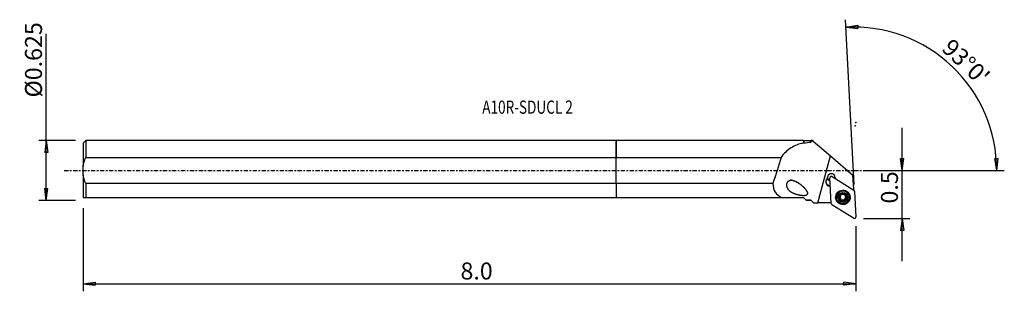
# Model space of a CAD drawing. Units: millimetres. Extents: x -158 to 103, y -32 to 40.
import ezdxf

# ---------------------------------------------------------------- set-up
doc = ezdxf.new("R2010")
doc.units = ezdxf.units.MM
doc.linetypes.add('CENTER', pattern=[47.5, 22, -8.5, 8.5, -8.5])
doc.layers.get('0').update_dxf_attribs({"linetype": 'CONTINUOUS'})
for name, color, linetype in [('1', 4, 'CONTINUOUS'), ('2', 7, 'CONTINUOUS'), ('SK1', 4, 'CONTINUOUS'), ('SK2', 7, 'CONTINUOUS'), ('SK4', 2, 'CENTER'), ('SK6', 5, 'CONTINUOUS')]:
    doc.layers.add(name, color=color, linetype=linetype)
doc.styles.add('DEFAULT', font='simplex.shx')
doc.dimstyles.get("Standard").update_dxf_attribs({"dimtxt": 0.18, "dimasz": 0.18, "dimexe": 0.18, "dimexo": 0.0625, "dimgap": 0.09, "dimtad": 1, "dimzin": 0, "dimdsep": 52, "dimtxsty": 'Standard', "dimcen": 0.09, "dimadec": 0, "dimazin": 0, "dimtfac": 1, "dimtdec": 4, "dimtofl": 0, "dimtmove": 0, "dimatfit": 3, "dimfxl": 1, "dimtolj": 1, "dimtzin": 0, "dimarcsym": 0})

# ---------------------------------------------------------------- blocks, each defined once
blk = doc.blocks.new('DimnDraft3D1')
at = {"layer": '2'}
for p, q in [((75.69, -23.95), (75.69, 11.25)), ((75.272003, 3.174998), (76.107997, 3.175002)), ((75.69, 0), (75.272003, 3.174998)), ((75.69, 0), (76.107997, 3.175002)), ((65.44, 0), (77.69, 0)), ((65.44, -12.7), (77.69, -12.7)), ((75.69, -12.7), (75.272003, -15.875002)), ((75.69, -12.7), (76.107997, -15.874998)), ((76.107997, -15.874998), (75.272003, -15.875002))]:
    blk.add_line(p, q, dxfattribs=at)
at = {"layer": '2', "insert": (74.565, -8.736184), "char_height": 4.5, "attachment_point": 7, "rotation": 90, "line_spacing_factor": 1.084337, "style": 'DEFAULT'}
blk.add_mtext('\\W01.000;\\fsimplex.shx,bigfont.shx;0.5 ', dxfattribs=at)
blk = doc.blocks.new('_CLOSED')
at = {"lineweight": -2}
for p, q in [((-1, 0.166667), (0, 0)), ((-1, 0.166667), (-1, -0.166667)), ((0, 0), (-1, -0.166667)), ((0, 0), (-1, 0))]:
    blk.add_line(p, q, dxfattribs=at)
blk = doc.blocks.new('DimnDraft3D2')
at = {"layer": 'SK2'}
for p, q in [((-150.76, -7.93), (-150.76, 36.125789)), ((-143.01, 7.93), (-152.76, 7.93)), ((-150.76, 7.93), (-151.177997, 4.754998)), ((-150.76, 7.93), (-150.342003, 4.755002)), ((-150.342003, 4.755002), (-151.177997, 4.754998)), ((-151.177997, -4.755002), (-150.342003, -4.754998)), ((-150.76, -7.93), (-151.177997, -4.755002)), ((-150.76, -7.93), (-150.342003, -4.754998)), ((-143.01, -7.93), (-152.76, -7.93))]:
    blk.add_line(p, q, dxfattribs=at)
at = {"layer": 'SK2', "insert": (-151.885, 19.31), "char_height": 4.5, "attachment_point": 7, "rotation": 90, "line_spacing_factor": 1.084337, "style": 'DEFAULT'}
blk.add_mtext('\\W01.000;\\fsimplex.shx,bigfont.shx;%%c0.625 ', dxfattribs=at)
blk = doc.blocks.new('DimnDraft3D3')
at = {"layer": 'SK2'}
for p, q in [((-141.01, -9.93), (-141.01, -31.95)), ((63.44, -14.7), (63.44, -31.95)), ((-141.01, -29.95), (-137.835002, -29.532003)), ((-141.01, -29.95), (63.44, -29.95)), ((-141.01, -29.95), (-137.834998, -30.367997)), ((-137.835002, -29.532003), (-137.834998, -30.367997)), ((63.44, -29.95), (60.264998, -29.532003)), ((60.265002, -30.367997), (60.264998, -29.532003)), ((63.44, -29.95), (60.265002, -30.367997))]:
    blk.add_line(p, q, dxfattribs=at)
at = {"layer": 'SK2', "insert": (-41.171184, -28.825), "char_height": 4.5, "attachment_point": 7, "line_spacing_factor": 1.084337, "style": 'DEFAULT'}
blk.add_mtext('\\W01.000;\\fsimplex.shx,bigfont.shx;8.0 ', dxfattribs=at)
blk = doc.blocks.new('DimnDraft3D4')
at = {"layer": '2'}
for p, q in [((62.968976, -3.712334), (60.684835, 39.871689)), ((60.789506, 37.87443), (63.949794, 38.392036)), ((60.789506, 37.87443), (63.97608, 37.556456)), ((63.949794, 38.392036), (63.97608, 37.556456)), ((100.216518, 3.165562), (101.052328, 3.183049)), ((100.700828, 0), (100.216518, 3.165562)), ((100.700828, 0), (101.052328, 3.183049)), ((65.44, 0), (102.700828, 0))]:
    blk.add_line(p, q, dxfattribs=at)
blk.add_arc((62.774421, 0), 37.926407, 0, 93, dxfattribs=at)
at = {"layer": '2', "insert": (85.850284, 31.938034), "char_height": 4.5, "attachment_point": 7, "rotation": 316.5, "line_spacing_factor": 1.084337, "style": 'DEFAULT'}
blk.add_mtext("\\W01.000;\\fsimplex.shx,bigfont.shx;93%%d0' ", dxfattribs=at)

msp = doc.modelspace()

# ---------------------------------------------------------------- linework, layer by layer
at = {"layer": '1'}
for p, q in [((49.609, 7.93), (0, 7.93)), ((0, 3.45), (0, 7.93)), ((49.684, 7.855), (49.609, 7.93)), ((49.609, 7.93), (49.609, 7.277)), ((51.534, 7.855), (49.684, 7.855)), ((49.684, 7.855), (49.684, 7.218)), ((51.708, 8.029), (51.534, 7.855)), ((51.534, 7.516), (51.534, 7.855)), ((51.772, 8.029), (51.708, 8.029)), ((52.103, 7.748), (51.772, 8.029)), ((52.103, 7.748), (56.706, 3.837)), ((0, 3.45), (43.666, 3.45)), ((0, -3.45), (0, 3.45)), ((53.381, -8.548), (56.706, 3.837)), ((56.706, 3.837), (62.659, -1.221)), ((55.878, -1.932), (55.885, -2.071)), ((56.895, -8.738), (56.541, -1.979)), ((57.147, -1.622), (62.899, -5.209)), ((57.919, -2.103), (57.919, -2.099)), ((62.856, -4.967), (62.659, -1.221)), ((0, -3.45), (0, -7.13)), ((41.489, -3.45), (0, -3.45)), ((56.077, -3.893), (56.084, -4.032)), ((56.66, -4.257), (56.077, -3.893)), ((56.667, -4.395), (56.084, -4.032)), ((0, -7.13), (43.842, -7.13)), ((43.842, -7.13), (49.609, -7.13)), ((49.609, -7.13), (50.322, -7.843)), ((58.264, -7.161), (58.267, -7.208)), ((59.089, -7.249), (59.092, -7.309)), ((59.376, -6.381), (59.38, -6.441)), ((59.393, -6.524), (59.39, -6.467)), ((59.404, -7.691), (59.401, -7.634)), ((60.572, -6.494), (60.575, -6.551)), ((60.583, -7.662), (60.586, -7.719)), ((60.584, -6.37), (60.587, -6.43)), ((60.888, -7.235), (60.891, -7.295)), ((61.712, -7.027), (61.71, -6.98)), ((63.085, -5.524), (63.439, -12.283)), ((50.322, -7.843), (50.334, -7.855)), ((50.334, -7.855), (51.534, -7.855)), ((51.534, -7.855), (51.534, -7.851)), ((51.534, -7.855), (52.223, -8.544)), ((56.219, -8.547), (53.381, -8.548)), ((62.833, -12.64), (57.081, -9.054)), ((59.699, -7.934), (59.702, -7.994)), ((60.29, -7.928), (60.293, -7.988))]:
    msp.add_line(p, q, dxfattribs=at)
for centre, major_axis, ratio, start_param, end_param in [((16.429, -147.398), (67.097, 249.907), 0.061336, 0.9393323, 0.9735241), ((56.747, -2.974), (-1.248, -0.065), 0.997918, -0.8620273, 0.9599311), ((56.924, -1.923), (1.049, 0.055), 0.997918, -0.2631648, -3.0526806), ((56.916, -1.755), (-1.049, -0.055), 0.997918, 0.0801652, 1.1942525), ((56.917, -1.784), (-1.049, -0.055), 0.997918, 0.0889121, 1.1943137), ((56.937, -1.958), (0.396, 0.021), 0.997918, 0.9599311, 3.1415927), ((56.916, -1.755), (-1.049, -0.055), 0.997918, 2.7574892, 3.0613401), ((56.74, -2.835), (-1.248, -0.065), 0.997918, 0.0556991, 0.9599311), ((66.744, -6.551), (-4.194, -0.22), 0.997918, -0.439976, -0.3919286), ((62.689, -5.544), (0.396, 0.021), 0.997918, 0, 0.9599311), ((59.987, -7.071), (1.723, 0.09), 0.997918, 0, 3.089124), ((59.987, -7.071), (1.723, 0.09), 0.997918, 3.0891237, -3.1415379), ((59.99, -7.129), (1.034, 0.054), 0.997918, 2.0507619, 3.0971014), ((59.99, -7.129), (1.034, 0.054), 0.997918, 3.0971014, -2.1371704), ((59.137, -7.071), (-0.185, -0.01), 0.997918, 0.1574552, 1.2570517), ((59.987, -7.064), (-0.747, -0.039), 0.997918, -0.3663768, 0.4422342), ((59.989, -7.118), (0.747, 0.039), 0.997918, -2.6993585, -2.6238958), ((59.987, -7.064), (-0.747, -0.039), 0.997918, 0.5176969, 1.5275921), ((59.987, -7.064), (-0.747, -0.039), 0.997918, -1.3959204, -0.6578092), ((59.99, -7.129), (1.034, 0.054), 0.997918, 1.0044223, 2.0507619), ((59.997, -8.232), (-0.421, -0.022), 0.997918, -1.6140006, -0.8391008), ((59.987, -7.064), (0.747, 0.039), 0.997918, -1.6140006, -0.567661), ((59.997, -8.232), (-0.421, -0.022), 0.997918, -2.3889003, -1.6140006), ((59.987, -7.064), (-0.747, -0.039), 0.997918, -2.565054, -1.8054546), ((60.418, -7.795), (-0.185, -0.01), 0.997918, 0.7526924, 3.0086161), ((59.99, -7.129), (1.034, 0.054), 0.997918, -0.0444912, 1.0044223), ((59.99, -7.129), (1.034, 0.054), 0.997918, -1.0908308, -0.0444912), ((60.993, -6.472), (-0.421, -0.022), 0.997918, -0.2971207, 0.0000084), ((61.005, -7.639), (-0.421, -0.022), 0.997918, -0.567661, -0.0000108), ((59.989, -7.118), (0.747, 0.039), 0.997918, 0.4422342, 0.5176969), ((59.987, -7.064), (-0.747, -0.039), 0.997918, 2.5739317, -2.8161587), ((61.005, -7.639), (-0.421, -0.022), 0.997918, -1.3425607, -0.567661), ((60.837, -7.057), (-0.185, -0.01), 0.997918, 1.7990319, 3.0100834), ((56.219, -12.739), (-4.194, -0.22), 0.997918, -1.782842, -1.6230474), ((57.291, -8.718), (0.396, 0.021), 0.997918, 3.1415927, -2.1816616), ((59.569, -7.803), (-0.185, -0.01), 0.997918, 0.1397781, 2.3024918), ((59.99, -7.129), (1.034, 0.054), 0.997918, -2.1371704, -1.0908308), ((63.043, -12.304), (0.396, 0.021), 0.997918, -2.1816616, 0)]:
    msp.add_ellipse(centre, major_axis=major_axis, ratio=ratio, start_param=start_param, end_param=end_param, dxfattribs=at)
for centre, major_axis in [((59.99, -7.131), (1.916, 0.1)), ((59.988, -7.09), (1.872, 0.098)), ((59.987, -7.081), (1.822, 0.096)), ((59.989, -7.117), (1.723, 0.09)), ((59.99, -7.129), (1.298, 0.068))]:
    msp.add_ellipse(centre, major_axis=major_axis, ratio=0.997918, dxfattribs=at)
at = {"layer": '1', "extrusion": (0, 0, -1)}
msp.add_ellipse((53.435, -9.57), major_axis=(16.431, 0), ratio=0.062208, start_param=-1.6441241, end_param=-1.5740556, dxfattribs=at)
at = {"layer": '1'}
for points in [[(51.708, 8.029), (51.708, 8.029), (51.709, 7.922), (51.709, 7.708)], [(49.609, 7.277), (49.634, 7.257), (49.659, 7.238), (49.684, 7.218)], [(49.684, 7.218), (50.282, 7.347), (50.901, 7.443), (51.534, 7.516)], [(51.534, 7.516), (51.592, 7.58), (51.65, 7.644), (51.709, 7.708)], [(52.103, 7.748), (51.97, 7.736), (51.839, 7.722), (51.709, 7.708)], [(51.534, -7.851), (51.128, -7.85), (50.723, -7.847), (50.322, -7.843)], [(52.231, -8.551), (51.998, -8.317), (51.765, -8.084), (51.534, -7.851)], [(52.223, -8.543), (52.225, -8.546), (52.228, -8.548), (52.231, -8.551)]]:
    msp.add_open_spline(points, degree=3, dxfattribs=at)
for points, knots in [([(49.609, 7.277), (48.394, 7.009), (47.283, 6.609), (45.266, 5.354), (44.392, 4.507), (43.666, 3.45)], [0, 0, 0, 0, 0.5, 0.5, 1, 1, 1, 1]), ([(48.308, -3.354), (47.239, -2.803), (46.68, -2.597), (45.813, -2.716), (45.518, -2.847), (45.117, -3.366), (45.047, -3.737), (45.176, -4.684), (45.585, -5.15), (46.508, -5.847), (47.056, -6.092), (48.22, -6.448), (48.85, -6.569), (49.821, -6.587), (50.168, -6.586), (50.605, -6.343), (50.709, -6.18), (50.692, -5.845), (50.621, -5.691), (50.225, -4.978), (49.751, -4.531), (48.803, -3.709), (48.308, -3.354), (47.239, -2.803)], [-0.125, -0.125, 0, 0, 0.125, 0.125, 0.1875, 0.1875, 0.25, 0.25, 0.375, 0.375, 0.5, 0.5, 0.625, 0.625, 0.6875, 0.6875, 0.71875, 0.71875, 0.75, 0.75, 0.875, 0.875, 1, 1, 1.125, 1.125]), ([(41.489, -3.45), (41.516, -4.343), (41.72, -5.142), (42.525, -6.382), (43.128, -6.828), (43.842, -7.13)], [0, 0, 0, 0, 0.5, 0.5, 1, 1, 1, 1]), ([(58.955, -7.137), (58.955, -7.131), (58.955, -7.126), (58.957, -7.102), (58.962, -7.083), (58.975, -7.048), (58.985, -7.032), (59.009, -7.002), (59.023, -6.989), (59.054, -6.967), (59.071, -6.959), (59.089, -6.954)], [0, 0, 0, 0, 0.0645298, 0.0645298, 0.2891337, 0.2891337, 0.5165848, 0.5165848, 0.7584919, 0.7584919, 1, 1, 1, 1]), ([(59.092, -7.309), (59.072, -7.305), (59.052, -7.296), (59.015, -7.272), (58.999, -7.256), (58.974, -7.22), (58.965, -7.2), (58.957, -7.165), (58.955, -7.151), (58.955, -7.137)], [0, 0, 0, 0, 0.2830885, 0.2830885, 0.5699208, 0.5699208, 0.8297905, 0.8297905, 1, 1, 1, 1]), ([(59.38, -6.441), (59.386, -6.465), (59.391, -6.491), (59.395, -6.556), (59.392, -6.597), (59.375, -6.672), (59.362, -6.706), (59.328, -6.771), (59.306, -6.802), (59.258, -6.855), (59.231, -6.878), (59.167, -6.922), (59.128, -6.941), (59.089, -6.954)], [0, 0, 0, 0, 0.1296879, 0.1296879, 0.3214862, 0.3214862, 0.4813478, 0.4813478, 0.6416035, 0.6416035, 0.797852, 0.797852, 1, 1, 1, 1]), ([(59.092, -7.309), (59.133, -7.319), (59.174, -7.335), (59.243, -7.378), (59.274, -7.403), (59.311, -7.445), (59.321, -7.458), (59.331, -7.472)], [0, 0, 0, 0, 0.4553164, 0.4553164, 0.8382531, 0.8382531, 1, 1, 1, 1]), ([(59.36, -7.521), (59.362, -7.525), (59.364, -7.53), (59.381, -7.566), (59.391, -7.601), (59.406, -7.68), (59.407, -7.726), (59.399, -7.786), (59.396, -7.802), (59.392, -7.818)], [0, 0, 0, 0, 0.0461895, 0.0461895, 0.383383, 0.383383, 0.8299368, 0.8299368, 1, 1, 1, 1]), ([(59.38, -6.441), (59.375, -6.422), (59.373, -6.403), (59.375, -6.361), (59.381, -6.339), (59.4, -6.299), (59.413, -6.282), (59.439, -6.256), (59.452, -6.246), (59.465, -6.239)], [0, 0, 0, 0, 0.2658694, 0.2658694, 0.5554182, 0.5554182, 0.8175574, 0.8175574, 1, 1, 1, 1]), ([(59.465, -6.239), (59.469, -6.236), (59.473, -6.234), (59.494, -6.224), (59.512, -6.218), (59.549, -6.212), (59.567, -6.212), (59.604, -6.216), (59.623, -6.222), (59.657, -6.237), (59.673, -6.248), (59.687, -6.26)], [0, 0, 0, 0, 0.0536324, 0.0536324, 0.278464, 0.278464, 0.5055277, 0.5055277, 0.7465493, 0.7465493, 1, 1, 1, 1]), ([(60.277, -6.255), (60.246, -6.284), (60.21, -6.309), (60.135, -6.345), (60.098, -6.357), (60.02, -6.371), (59.978, -6.373), (59.903, -6.366), (59.868, -6.359), (59.793, -6.334), (59.754, -6.313), (59.709, -6.28), (59.697, -6.27), (59.687, -6.26)], [0, 0, 0, 0, 0.2129056, 0.2129056, 0.3885959, 0.3885959, 0.5659301, 0.5659301, 0.7208655, 0.7208655, 0.9270154, 0.9270154, 1, 1, 1, 1]), ([(60.277, -6.255), (60.291, -6.242), (60.308, -6.23), (60.347, -6.212), (60.369, -6.207), (60.414, -6.204), (60.436, -6.206), (60.471, -6.216), (60.486, -6.222), (60.499, -6.229)], [0, 0, 0, 0, 0.2664979, 0.2664979, 0.555968, 0.555968, 0.8180432, 0.8180432, 1, 1, 1, 1]), ([(60.499, -6.229), (60.503, -6.231), (60.507, -6.234), (60.526, -6.247), (60.54, -6.259), (60.564, -6.288), (60.573, -6.304), (60.587, -6.338), (60.591, -6.356), (60.594, -6.393), (60.592, -6.412), (60.587, -6.43)], [0, 0, 0, 0, 0.0539032, 0.0539032, 0.2779802, 0.2779802, 0.5043073, 0.5043073, 0.7445666, 0.7445666, 1, 1, 1, 1]), ([(60.6, -7.808), (60.6, -7.809), (60.601, -7.811), (60.607, -7.837), (60.608, -7.862), (60.6, -7.91), (60.592, -7.933), (60.57, -7.971), (60.556, -7.988), (60.532, -8.008), (60.524, -8.013), (60.515, -8.018)], [0, 0, 0, 0, 0.0234825, 0.0234825, 0.3399342, 0.3399342, 0.6283365, 0.6283365, 0.8825487, 0.8825487, 1, 1, 1, 1]), ([(60.619, -6.715), (60.617, -6.71), (60.614, -6.705), (60.597, -6.668), (60.587, -6.635), (60.573, -6.559), (60.573, -6.515), (60.58, -6.46), (60.583, -6.445), (60.587, -6.43)], [0, 0, 0, 0, 0.0513456, 0.0513456, 0.3880486, 0.3880486, 0.8357347, 0.8357347, 1, 1, 1, 1]), ([(60.6, -7.808), (60.589, -7.765), (60.584, -7.72), (60.588, -7.636), (60.595, -7.596), (60.621, -7.52), (60.64, -7.482), (60.684, -7.421), (60.708, -7.395), (60.768, -7.346), (60.807, -7.324), (60.861, -7.303), (60.876, -7.299), (60.891, -7.295)], [0, 0, 0, 0, 0.2080495, 0.2080495, 0.3845886, 0.3845886, 0.5628285, 0.5628285, 0.7179295, 0.7179295, 0.9232175, 0.9232175, 1, 1, 1, 1]), ([(60.888, -6.939), (60.846, -6.926), (60.804, -6.907), (60.734, -6.859), (60.704, -6.833), (60.667, -6.79), (60.657, -6.777), (60.648, -6.764)], [0, 0, 0, 0, 0.4633546, 0.4633546, 0.8449437, 0.8449437, 1, 1, 1, 1]), ([(60.888, -6.939), (60.907, -6.945), (60.926, -6.954), (60.962, -6.98), (60.979, -6.997), (61.004, -7.034), (61.014, -7.054), (61.023, -7.09), (61.025, -7.105), (61.025, -7.12)], [0, 0, 0, 0, 0.2712823, 0.2712823, 0.5595917, 0.5595917, 0.8206479, 0.8206479, 1, 1, 1, 1]), ([(61.025, -7.12), (61.025, -7.125), (61.025, -7.13), (61.023, -7.153), (61.019, -7.172), (61.005, -7.206), (60.996, -7.222), (60.972, -7.25), (60.958, -7.263), (60.927, -7.283), (60.909, -7.29), (60.891, -7.295)], [0, 0, 0, 0, 0.0559922, 0.0559922, 0.2806524, 0.2806524, 0.5076788, 0.5076788, 0.7487652, 0.7487652, 1, 1, 1, 1]), ([(59.481, -8.028), (59.476, -8.025), (59.471, -8.022), (59.451, -8.009), (59.438, -7.995), (59.415, -7.966), (59.405, -7.949), (59.392, -7.913), (59.388, -7.894), (59.386, -7.855), (59.388, -7.836), (59.392, -7.818)], [0, 0, 0, 0, 0.0656961, 0.0656961, 0.2896081, 0.2896081, 0.5164352, 0.5164352, 0.7577371, 0.7577371, 1, 1, 1, 1]), ([(59.702, -7.994), (59.687, -8.009), (59.67, -8.022), (59.63, -8.042), (59.607, -8.049), (59.563, -8.052), (59.541, -8.05), (59.507, -8.041), (59.493, -8.035), (59.481, -8.028)], [0, 0, 0, 0, 0.2829401, 0.2829401, 0.5703516, 0.5703516, 0.8307718, 0.8307718, 1, 1, 1, 1]), ([(59.702, -7.994), (59.732, -7.962), (59.768, -7.935), (59.841, -7.895), (59.878, -7.881), (59.957, -7.865), (59.999, -7.862), (60.074, -7.87), (60.109, -7.878), (60.184, -7.906), (60.223, -7.929), (60.269, -7.966), (60.281, -7.977), (60.293, -7.988)], [0, 0, 0, 0, 0.2078414, 0.2078414, 0.3844169, 0.3844169, 0.5626956, 0.5626956, 0.7178038, 0.7178038, 0.9230549, 0.9230549, 1, 1, 1, 1]), ([(60.515, -8.018), (60.507, -8.023), (60.498, -8.028), (60.472, -8.038), (60.453, -8.042), (60.416, -8.044), (60.397, -8.042), (60.361, -8.033), (60.342, -8.025), (60.314, -8.007), (60.303, -7.998), (60.293, -7.988)], [0, 0, 0, 0, 0.1142095, 0.1142095, 0.3383954, 0.3383954, 0.568169, 0.568169, 0.8146187, 0.8146187, 1, 1, 1, 1])]:
    msp.add_open_spline(points, degree=3, knots=knots, dxfattribs=at)
msp.add_point((-141.01, 0), dxfattribs=at)
at = {"layer": '2'}
for p in [(63.212, 11.772), (63.44, 12.7)]:
    msp.add_point(p, dxfattribs=at)
at = {"layer": 'SK1'}
for p, q in [((-140.31, 7.93), (-141.01, 7.23)), ((0, 7.93), (-140.31, 7.93)), ((-140.31, 7.93), (-140.31, 3.45)), ((0, 7.93), (0, 3.45)), ((-141.01, 7.23), (-141.01, 1.137)), ((-140.31, 3.45), (0, 3.45)), ((0, -3.45), (0, 3.45)), ((-141.01, -1.137), (-141.01, 1.137)), ((-141.01, -1.137), (-141.01, -7.13)), ((0, -3.45), (-140.31, -3.45)), ((-140.31, -3.45), (-140.31, -7.13)), ((0, -3.45), (0, -7.13)), ((-140.31, -7.13), (0, -7.13))]:
    msp.add_line(p, q, dxfattribs=at)
for points in [[(-141.01, 1.137), (-140.884, 1.937), (-140.633, 2.709), (-140.31, 3.45)], [(-140.31, -3.45), (-140.631, -2.712), (-140.885, -1.933), (-141.01, -1.137)], [(-141.01, -7.13), (-140.879, -7.13), (-140.629, -7.13), (-140.31, -7.13)]]:
    msp.add_open_spline(points, degree=3, dxfattribs=at)
at = {"layer": 'SK4', "ltscale": 0.05}
msp.add_line((-146.01, 0), (68.212, 0), dxfattribs=at)

# ---------------------------------------------------------------- texts
at = {"layer": 'SK6', "insert": (-35.41, 14.997), "char_height": 3.5, "attachment_point": 7, "line_spacing_factor": 1.084337, "style": 'DEFAULT'}
msp.add_mtext('\\W00.753;\\fsimplex.shx,bigfont.shx;A10R-SDUCL 2 ', dxfattribs=at)

# ---------------------------------------------------------------- dimensions: what is measured, and where the dimension line sits
at = {"layer": '2', "lineweight": -3}
dim = msp.add_angular_dim_2l(base=(91.979, 30.775), line1=((62.969, -3.712), (60.685, 39.872)), line2=((65.44, 0), (102.701, 0)), dimstyle='Standard', override={"dimpost": '<>'}, dxfattribs=at)
dim.commit()
dim.dimension.update_dxf_attribs({"geometry": 'DimnDraft3D4', "text_midpoint": (85.809, 33.528)})
dim = msp.add_linear_dim(base=(75.69, 0), p1=(65.44, -12.7), p2=(65.44, 0), angle=90, dimstyle='Standard', override={"dimtxt": 4.5, "dimasz": 3.175, "dimexe": 2, "dimexo": 2, "dimgap": 2.25, "dimtad": 1, "dimtih": 0, "dimtoh": 0, "dimzin": 8, "dimpost": '<>', "dimtxsty": 'DEFAULT', "dimblk1": 'CLOSED', "dimblk2": 'CLOSED', "dimsah": 1, "dimclrd": 2, "dimclre": 2, "dimclrt": 7, "dimtofl": 1, "dimtmove": 0}, dxfattribs=at)
dim.commit()
dim.dimension.update_dxf_attribs({"geometry": 'DimnDraft3D1', "text_midpoint": (75.69, -9.861)})
at = {"layer": 'SK2', "lineweight": -3}
dim = msp.add_linear_dim(base=(-150.76, 7.93), p1=(-143.01, -7.93), p2=(-143.01, 7.93), angle=90, dimstyle='Standard', override={"dimtxt": 4.5, "dimasz": 3.175, "dimexe": 2, "dimexo": 2, "dimgap": 2.25, "dimtad": 1, "dimtih": 0, "dimtoh": 0, "dimzin": 8, "dimpost": '<>', "dimtxsty": 'DEFAULT', "dimblk1": 'CLOSED', "dimblk2": 'CLOSED', "dimsah": 1, "dimclrd": 2, "dimclre": 2, "dimclrt": 7, "dimtofl": 1, "dimtmove": 0}, dxfattribs=at)
dim.commit()
dim.dimension.update_dxf_attribs({"geometry": 'DimnDraft3D2', "text_midpoint": (-150.76, 18.185)})
dim = msp.add_linear_dim(base=(63.44, -29.95), p1=(-141.01, -9.93), p2=(63.44, -14.7), dimstyle='Standard', override={"dimtxt": 4.5, "dimasz": 3.175, "dimexe": 2, "dimexo": 2, "dimgap": 2.25, "dimtad": 1, "dimtih": 0, "dimzin": 8, "dimpost": '<>', "dimtxsty": 'DEFAULT', "dimblk1": 'CLOSED', "dimblk2": 'CLOSED', "dimsah": 1, "dimclrd": 2, "dimclre": 2, "dimclrt": 7, "dimtofl": 1, "dimtmove": 0}, dxfattribs=at)
dim.commit()
dim.dimension.update_dxf_attribs({"geometry": 'DimnDraft3D3', "text_midpoint": (-42.296, -29.95)})

doc.saveas('drawing.dxf')
